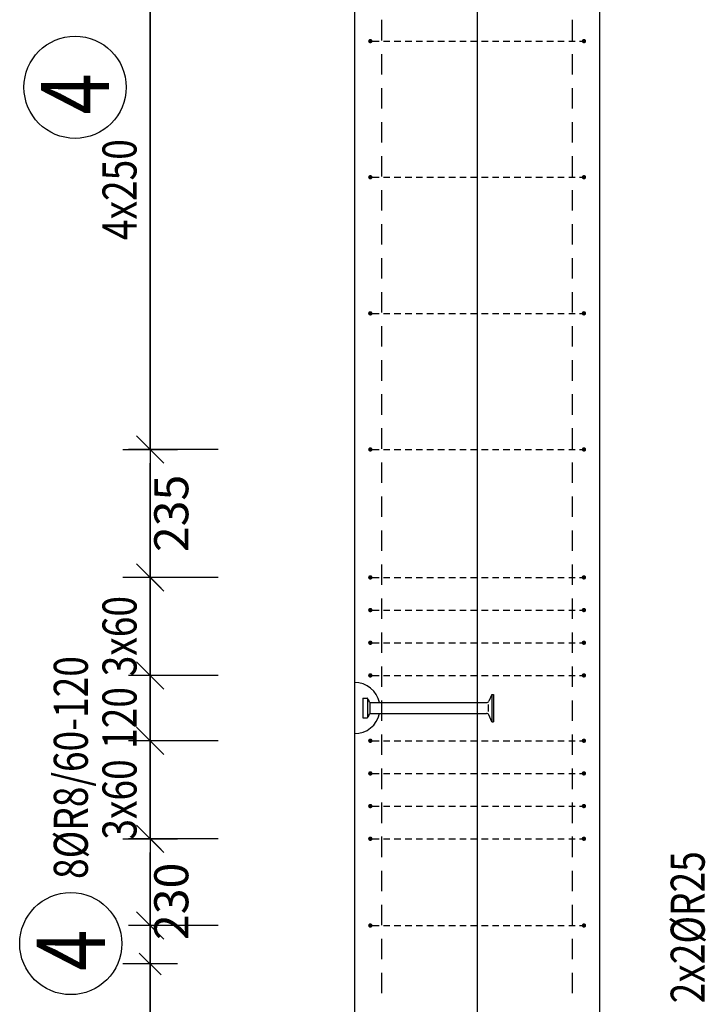
# Model space of a CAD drawing. Units: millimetres. Extents: x 171176 to 192176, y -16123 to 1254.
# Drawn here: x 182136 to 183396, y -6518 to -4710 of the extents above; entities that cross this region are included whole.
import ezdxf

# ---------------------------------------------------------------- set-up
doc = ezdxf.new("R2010")
doc.units = ezdxf.units.MM
doc.header["$LTSCALE"] = 20
doc.linetypes.add('HIDDEN2', pattern=[4.7625, 3.175, -1.5875])
for name, color, linetype in [('K-KOTY', 151, 'Continuous'), ('K-OCEL', 122, 'Continuous'), ('K-TVAR', 2, 'Continuous'), ('K-TVAR_NEVID', 21, 'HIDDEN2'), ('Kóty_POPIS_ŘADY', 2, 'Continuous'), ('P_PŘÍČNÉ-HORNÍ', 31, 'Continuous'), ('Polp_POLOŽKA', 2, 'Continuous')]:
    doc.layers.add(name, color=color, linetype=linetype)
doc.styles.add('KCE-text', font='romans.shx', dxfattribs={"width": 0.8, "height": 62.5})
doc.styles.add('RomanS', font='romans.shx', dxfattribs={"width": 0.7})
doc.dimstyles.new('KCE-25 text pod čarou', dxfattribs={"dimscale": 25, "dimtxt": 2.5, "dimasz": 1, "dimexe": 1.25, "dimexo": 0.625, "dimtad": 4, "dimdec": 0, "dimtxsty": 'RomanS', "dimblk": 'dim_end', "dimcen": 2.5, "dimse1": 1, "dimse2": 1, "dimclrt": 2, "dimadec": 1, "dimazin": 0, "dimtfac": 1, "dimtdec": 0, "dimtix": 1, "dimtmove": 2, "dimatfit": 3, "dimldrblk": 'dim_end', "dimfxl": 1, "dimarcsym": 0})

# ---------------------------------------------------------------- blocks, each defined once
blk = doc.blocks.new('dim_end')
for p, q in [((0, 2), (0, -2)), ((-0.8, -0.8), (0.8, 0.8)), ((1, 0), (-1, 0))]:
    blk.add_line(p, q)
blk = doc.blocks.new('*D101')
at = {"layer": 'Defpoints', "color": 0, "ltscale": 0.5, "transparency": 16777216}
for p in [(182375.8, -6214.3), (182375.8, -6214.3), (182375.8, -6444.3)]:
    blk.add_point(p, dxfattribs=at)
at = {"layer": 'K-KOTY', "color": 0, "lineweight": -2, "ltscale": 0.5, "transparency": 16777216}
blk.add_line((182375.8, -6419.3), (182375.8, -6239.3), dxfattribs=at)
at = {"layer": 'K-KOTY', "color": 0, "lineweight": -2, "ltscale": 0.5, "transparency": 16777216, "xscale": 25, "yscale": 25, "zscale": 25}
for p, rotation in [((182375.8, -6214.3), 90), ((182375.8, -6444.3), 270)]:
    blk.add_blockref('dim_end', p, dxfattribs=dict(at, rotation=rotation))
at = {"layer": 'K-KOTY', "color": 2, "ltscale": 0.5, "transparency": 16777216, "insert": (182422.6, -6329.3), "char_height": 62.5, "attachment_point": 5, "rotation": 90, "style": 'RomanS'}
blk.add_mtext('230', dxfattribs=at)
blk = doc.blocks.new('*D102')
at = {"layer": 'Defpoints', "color": 0, "ltscale": 0.5, "transparency": 16777216}
for p in [(182375.8, -5499.3), (182375.8, -5499.3), (182375.8, -5734.3)]:
    blk.add_point(p, dxfattribs=at)
at = {"layer": 'K-KOTY', "color": 0, "lineweight": -2, "ltscale": 0.5, "transparency": 16777216}
blk.add_line((182375.8, -5709.3), (182375.8, -5524.3), dxfattribs=at)
at = {"layer": 'K-KOTY', "color": 0, "lineweight": -2, "ltscale": 0.5, "transparency": 16777216, "xscale": 25, "yscale": 25, "zscale": 25}
for p, rotation in [((182375.8, -5499.3), 90), ((182375.8, -5734.3), 270)]:
    blk.add_blockref('dim_end', p, dxfattribs=dict(at, rotation=rotation))
at = {"layer": 'K-KOTY', "color": 2, "ltscale": 0.5, "transparency": 16777216, "insert": (182422.6, -5616.8), "char_height": 62.5, "attachment_point": 5, "rotation": 90, "style": 'RomanS'}
blk.add_mtext('235', dxfattribs=at)

msp = doc.modelspace()

# ---------------------------------------------------------------- linework, layer by layer
at = {"layer": 'Defpoints', "color": 5}
msp.add_line((182375.8, -273, 0), (182375.8, -16123, 0), dxfattribs=at)
at = {"layer": 'Defpoints', "color": 1}
msp.add_line((182975.8, -273, 0), (182975.8, -16123, 0), dxfattribs=at)
at = {"layer": 'K-OCEL', "color": 7, "ltscale": 0.5}
for p, q in [((183002.8, -5949.3), (182997.2, -5961.8)), ((183002.8, -5949.3), (183002.8, -5999.3)), ((183002.8, -5949.3), (183005.8, -5949.3)), ((183005.8, -5949.3), (183005.8, -5999.3)), ((182765.8, -5957.3), (182765.8, -5991.3)), ((182766.8, -5956.3), (182774, -5956.3)), ((182774.5, -5957.8), (182774.5, -5990.8)), ((182778.8, -5964.3), (182778.8, -5984.3)), ((182779.5, -5964.3), (182992.9, -5964.3)), ((182995.8, -5967.8), (182995.8, -5980.8)), ((182779.5, -5984.3), (182992.9, -5984.3)), ((182766.8, -5992.3), (182774, -5992.3)), ((183002.8, -5999.3), (182997.2, -5986.8)), ((183002.8, -5999.3), (183005.8, -5999.3))]:
    msp.add_line(p, q, dxfattribs=at)
for centre, radius, start, end in [((182750.8, -5974.3, 0), 47, 12.2845, 90), ((182766.8, -5957.3, 0), 1, 90, 180), ((182774, -5957.3, 0), 1, 35.8883, 90), ((182750.5, -5974.3, 0), 30, 20.7836, 35.8883), ((182779.5, -5963.3, 0), 1, 200.7836, 270), ((182992.9, -5959.3, 0), 5, 270, 330), ((182750.8, -5974.3, 0), 47, 270, 347.7155), ((182750.5, -5974.3, 0), 30, 324.1117, 339.2164), ((182779.5, -5985.3, 0), 1, 90, 159.2164), ((182992.9, -5989.3, 0), 5, 30, 90), ((182766.8, -5991.3, 0), 1, 180, 270), ((182774, -5991.3, 0), 1, 270, 324.1117)]:
    msp.add_arc(centre, radius, start, end, dxfattribs=at)
at = {"layer": 'K-TVAR', "color": 7, "ltscale": 0.5}
for p, q in [((182750.8, -3624.3), (182750.8, -14323)), ((183200.8, -14323), (183200.9, -3624.4))]:
    msp.add_line(p, q, dxfattribs=at)
at = {"layer": 'K-TVAR_NEVID', "color": 7, "ltscale": 0.5}
for p, q in [((182750.8, -3624.3), (182750.8, -14323)), ((183200.8, -14323), (183200.9, -3624.4))]:
    msp.add_line(p, q, dxfattribs=at)
at = {"layer": 'Kóty_POPIS_ŘADY', "color": 151}
for p, q in [((182375.8, -5499.3), (182375.8, -3674.3)), ((182350.8, -5474.3), (182400.8, -5524.3)), ((182500.8, -5499.3), (182335.8, -5499.3)), ((182400.8, -5759.3), (182350.8, -5709.3)), ((182500.8, -5734.3), (182335.8, -5734.3)), ((182375.8, -6214.3), (182375.8, -5734.3)), ((182350.8, -5889.3), (182400.8, -5939.3)), ((182400.8, -5939.3), (182350.8, -5889.3)), ((182500.8, -5914.3), (182335.8, -5914.3)), ((182350.8, -6009.3), (182400.8, -6059.3)), ((182400.8, -6059.3), (182350.8, -6009.3)), ((182500.8, -6034.3), (182335.8, -6034.3)), ((182350.8, -6189.3), (182400.8, -6239.3)), ((182500.8, -6214.3), (182335.8, -6214.3)), ((182400.8, -6398.7), (182350.8, -6348.7)), ((182500.8, -6373.7), (182335.8, -6373.7)), ((182375.8, -11623.7), (182375.8, -6373.7))]:
    msp.add_line(p, q, dxfattribs=at)
at = {"layer": 'P_PŘÍČNÉ-HORNÍ'}
for points in [[(182800.8, -4748), (182800.8, -4710.5)], [(182800.8, -4748), (182800.8, -4710.5)], [(183150.8, -4748), (183150.8, -4710.5)], [(183150.8, -4748), (183150.8, -4710.5)], [(182783.8, -4749.3), (182795.8, -4749.3)], [(182803.8, -4749.3), (182815.8, -4749.3)], [(182823.8, -4749.3), (182835.8, -4749.3)], [(182843.8, -4749.3), (182855.8, -4749.3)], [(182863.8, -4749.3), (182875.8, -4749.3)], [(182883.8, -4749.3), (182895.8, -4749.3)], [(182903.8, -4749.3), (182915.8, -4749.3)], [(182923.8, -4749.3), (182935.8, -4749.3)], [(182943.8, -4749.3), (182955.8, -4749.3)], [(182963.8, -4749.3), (182975.8, -4749.3)], [(182983.8, -4749.3), (182995.8, -4749.3)], [(183003.8, -4749.3), (183015.8, -4749.3)], [(183023.8, -4749.3), (183035.8, -4749.3)], [(183043.8, -4749.3), (183055.8, -4749.3)], [(183063.8, -4749.3), (183075.8, -4749.3)], [(183083.8, -4749.3), (183095.8, -4749.3)], [(183103.8, -4749.3), (183115.8, -4749.3)], [(183123.8, -4749.3), (183135.8, -4749.3)], [(183143.8, -4749.3), (183155.8, -4749.3)], [(183163.8, -4749.3), (183167.8, -4749.3)], [(182800.8, -4810.5), (182800.8, -4773)], [(182800.8, -4810.5), (182800.8, -4773)], [(183150.8, -4810.5), (183150.8, -4773)], [(183150.8, -4810.5), (183150.8, -4773)], [(182800.8, -4873), (182800.8, -4835.5)], [(182800.8, -4873), (182800.8, -4835.5)], [(183150.8, -4873), (183150.8, -4835.5)], [(183150.8, -4873), (183150.8, -4835.5)], [(182800.8, -4935.5), (182800.8, -4898)], [(182800.8, -4935.5), (182800.8, -4898)], [(183150.8, -4935.5), (183150.8, -4898)], [(183150.8, -4935.5), (183150.8, -4898)], [(182800.8, -4998), (182800.8, -4960.5)], [(182800.8, -4998), (182800.8, -4960.5)], [(183150.8, -4998), (183150.8, -4960.5)], [(183150.8, -4998), (183150.8, -4960.5)], [(182783.8, -4999.3), (182795.8, -4999.3)], [(182803.8, -4999.3), (182815.8, -4999.3)], [(182823.8, -4999.3), (182835.8, -4999.3)], [(182843.8, -4999.3), (182855.8, -4999.3)], [(182863.8, -4999.3), (182875.8, -4999.3)], [(182883.8, -4999.3), (182895.8, -4999.3)], [(182903.8, -4999.3), (182915.8, -4999.3)], [(182923.8, -4999.3), (182935.8, -4999.3)], [(182943.8, -4999.3), (182955.8, -4999.3)], [(182963.8, -4999.3), (182975.8, -4999.3)], [(182983.8, -4999.3), (182995.8, -4999.3)], [(183003.8, -4999.3), (183015.8, -4999.3)], [(183023.8, -4999.3), (183035.8, -4999.3)], [(183043.8, -4999.3), (183055.8, -4999.3)], [(183063.8, -4999.3), (183075.8, -4999.3)], [(183083.8, -4999.3), (183095.8, -4999.3)], [(183103.8, -4999.3), (183115.8, -4999.3)], [(183123.8, -4999.3), (183135.8, -4999.3)], [(183143.8, -4999.3), (183155.8, -4999.3)], [(183163.8, -4999.3), (183167.8, -4999.3)], [(182800.8, -5060.5), (182800.8, -5023)], [(182800.8, -5060.5), (182800.8, -5023)], [(183150.8, -5060.5), (183150.8, -5023)], [(183150.8, -5060.5), (183150.8, -5023)], [(182800.8, -5123), (182800.8, -5085.5)], [(182800.8, -5123), (182800.8, -5085.5)], [(183150.8, -5123), (183150.8, -5085.5)], [(183150.8, -5123), (183150.8, -5085.5)], [(182800.8, -5185.5), (182800.8, -5148)], [(182800.8, -5185.5), (182800.8, -5148)], [(183150.8, -5185.5), (183150.8, -5148)], [(183150.8, -5185.5), (183150.8, -5148)], [(182800.8, -5248), (182800.8, -5210.5)], [(182800.8, -5248), (182800.8, -5210.5)], [(183150.8, -5248), (183150.8, -5210.5)], [(183150.8, -5248), (183150.8, -5210.5)], [(182783.8, -5249.3), (182795.8, -5249.3)], [(182803.8, -5249.3), (182815.8, -5249.3)], [(182823.8, -5249.3), (182835.8, -5249.3)], [(182843.8, -5249.3), (182855.8, -5249.3)], [(182863.8, -5249.3), (182875.8, -5249.3)], [(182883.8, -5249.3), (182895.8, -5249.3)], [(182903.8, -5249.3), (182915.8, -5249.3)], [(182923.8, -5249.3), (182935.8, -5249.3)], [(182943.8, -5249.3), (182955.8, -5249.3)], [(182963.8, -5249.3), (182975.8, -5249.3)], [(182983.8, -5249.3), (182995.8, -5249.3)], [(183003.8, -5249.3), (183015.8, -5249.3)], [(183023.8, -5249.3), (183035.8, -5249.3)], [(183043.8, -5249.3), (183055.8, -5249.3)], [(183063.8, -5249.3), (183075.8, -5249.3)], [(183083.8, -5249.3), (183095.8, -5249.3)], [(183103.8, -5249.3), (183115.8, -5249.3)], [(183123.8, -5249.3), (183135.8, -5249.3)], [(183143.8, -5249.3), (183155.8, -5249.3)], [(183163.8, -5249.3), (183167.8, -5249.3)], [(182800.8, -5310.5), (182800.8, -5273)], [(182800.8, -5310.5), (182800.8, -5273)], [(183150.8, -5310.5), (183150.8, -5273)], [(183150.8, -5310.5), (183150.8, -5273)], [(182800.8, -5373), (182800.8, -5335.5)], [(182800.8, -5373), (182800.8, -5335.5)], [(183150.8, -5373), (183150.8, -5335.5)], [(183150.8, -5373), (183150.8, -5335.5)], [(182800.8, -5435.5), (182800.8, -5398)], [(182800.8, -5435.5), (182800.8, -5398)], [(183150.8, -5435.5), (183150.8, -5398)], [(183150.8, -5435.5), (183150.8, -5398)], [(182800.8, -5498), (182800.8, -5460.5)], [(182800.8, -5498), (182800.8, -5460.5)], [(183150.8, -5498), (183150.8, -5460.5)], [(183150.8, -5498), (183150.8, -5460.5)], [(182783.8, -5499.3), (182795.8, -5499.3)], [(182803.8, -5499.3), (182815.8, -5499.3)], [(182823.8, -5499.3), (182835.8, -5499.3)], [(182843.8, -5499.3), (182855.8, -5499.3)], [(182863.8, -5499.3), (182875.8, -5499.3)], [(182883.8, -5499.3), (182895.8, -5499.3)], [(182903.8, -5499.3), (182915.8, -5499.3)], [(182923.8, -5499.3), (182935.8, -5499.3)], [(182943.8, -5499.3), (182955.8, -5499.3)], [(182963.8, -5499.3), (182975.8, -5499.3)], [(182983.8, -5499.3), (182995.8, -5499.3)], [(183003.8, -5499.3), (183015.8, -5499.3)], [(183023.8, -5499.3), (183035.8, -5499.3)], [(183043.8, -5499.3), (183055.8, -5499.3)], [(183063.8, -5499.3), (183075.8, -5499.3)], [(183083.8, -5499.3), (183095.8, -5499.3)], [(183103.8, -5499.3), (183115.8, -5499.3)], [(183123.8, -5499.3), (183135.8, -5499.3)], [(183143.8, -5499.3), (183155.8, -5499.3)], [(183163.8, -5499.3), (183167.8, -5499.3)], [(182800.8, -5560.5), (182800.8, -5523)], [(182800.8, -5560.5), (182800.8, -5523)], [(183150.8, -5560.5), (183150.8, -5523)], [(183150.8, -5560.5), (183150.8, -5523)], [(182800.8, -5623), (182800.8, -5585.5)], [(182800.8, -5623), (182800.8, -5585.5)], [(183150.8, -5623), (183150.8, -5585.5)], [(183150.8, -5623), (183150.8, -5585.5)], [(182800.8, -5685.5), (182800.8, -5648)], [(182800.8, -5685.5), (182800.8, -5648)], [(183150.8, -5685.5), (183150.8, -5648)], [(183150.8, -5685.5), (183150.8, -5648)], [(182800.8, -5748), (182800.8, -5710.5)], [(182800.8, -5748), (182800.8, -5710.5)], [(183150.8, -5748), (183150.8, -5710.5)], [(183150.8, -5748), (183150.8, -5710.5)], [(182783.8, -5734.3), (182795.8, -5734.3)], [(182803.8, -5734.3), (182815.8, -5734.3)], [(182823.8, -5734.3), (182835.8, -5734.3)], [(182843.8, -5734.3), (182855.8, -5734.3)], [(182863.8, -5734.3), (182875.8, -5734.3)], [(182883.8, -5734.3), (182895.8, -5734.3)], [(182903.8, -5734.3), (182915.8, -5734.3)], [(182923.8, -5734.3), (182935.8, -5734.3)], [(182943.8, -5734.3), (182955.8, -5734.3)], [(182963.8, -5734.3), (182975.8, -5734.3)], [(182983.8, -5734.3), (182995.8, -5734.3)], [(183003.8, -5734.3), (183015.8, -5734.3)], [(183023.8, -5734.3), (183035.8, -5734.3)], [(183043.8, -5734.3), (183055.8, -5734.3)], [(183063.8, -5734.3), (183075.8, -5734.3)], [(183083.8, -5734.3), (183095.8, -5734.3)], [(183103.8, -5734.3), (183115.8, -5734.3)], [(183123.8, -5734.3), (183135.8, -5734.3)], [(183143.8, -5734.3), (183155.8, -5734.3)], [(183163.8, -5734.3), (183167.8, -5734.3)], [(182800.8, -5810.5), (182800.8, -5773)], [(182800.8, -5810.5), (182800.8, -5773)], [(183150.8, -5810.5), (183150.8, -5773)], [(183150.8, -5810.5), (183150.8, -5773)], [(182783.8, -5794.3), (182795.8, -5794.3)], [(182803.8, -5794.3), (182815.8, -5794.3)], [(182823.8, -5794.3), (182835.8, -5794.3)], [(182843.8, -5794.3), (182855.8, -5794.3)], [(182863.8, -5794.3), (182875.8, -5794.3)], [(182883.8, -5794.3), (182895.8, -5794.3)], [(182903.8, -5794.3), (182915.8, -5794.3)], [(182923.8, -5794.3), (182935.8, -5794.3)], [(182943.8, -5794.3), (182955.8, -5794.3)], [(182963.8, -5794.3), (182975.8, -5794.3)], [(182983.8, -5794.3), (182995.8, -5794.3)], [(183003.8, -5794.3), (183015.8, -5794.3)], [(183023.8, -5794.3), (183035.8, -5794.3)], [(183043.8, -5794.3), (183055.8, -5794.3)], [(183063.8, -5794.3), (183075.8, -5794.3)], [(183083.8, -5794.3), (183095.8, -5794.3)], [(183103.8, -5794.3), (183115.8, -5794.3)], [(183123.8, -5794.3), (183135.8, -5794.3)], [(183143.8, -5794.3), (183155.8, -5794.3)], [(183163.8, -5794.3), (183167.8, -5794.3)], [(182800.8, -5873), (182800.8, -5835.5)], [(182800.8, -5873), (182800.8, -5835.5)], [(183150.8, -5873), (183150.8, -5835.5)], [(183150.8, -5873), (183150.8, -5835.5)], [(182783.8, -5854.3), (182795.8, -5854.3)], [(182803.8, -5854.3), (182815.8, -5854.3)], [(182823.8, -5854.3), (182835.8, -5854.3)], [(182843.8, -5854.3), (182855.8, -5854.3)], [(182863.8, -5854.3), (182875.8, -5854.3)], [(182883.8, -5854.3), (182895.8, -5854.3)], [(182903.8, -5854.3), (182915.8, -5854.3)], [(182923.8, -5854.3), (182935.8, -5854.3)], [(182943.8, -5854.3), (182955.8, -5854.3)], [(182963.8, -5854.3), (182975.8, -5854.3)], [(182983.8, -5854.3), (182995.8, -5854.3)], [(183003.8, -5854.3), (183015.8, -5854.3)], [(183023.8, -5854.3), (183035.8, -5854.3)], [(183043.8, -5854.3), (183055.8, -5854.3)], [(183063.8, -5854.3), (183075.8, -5854.3)], [(183083.8, -5854.3), (183095.8, -5854.3)], [(183103.8, -5854.3), (183115.8, -5854.3)], [(183123.8, -5854.3), (183135.8, -5854.3)], [(183143.8, -5854.3), (183155.8, -5854.3)], [(183163.8, -5854.3), (183167.8, -5854.3)], [(182800.8, -5935.5), (182800.8, -5898)], [(182800.8, -5935.5), (182800.8, -5898)], [(183150.8, -5935.5), (183150.8, -5898)], [(183150.8, -5935.5), (183150.8, -5898)], [(182783.8, -5914.3), (182795.8, -5914.3)], [(182803.8, -5914.3), (182815.8, -5914.3)], [(182823.8, -5914.3), (182835.8, -5914.3)], [(182843.8, -5914.3), (182855.8, -5914.3)], [(182863.8, -5914.3), (182875.8, -5914.3)], [(182883.8, -5914.3), (182895.8, -5914.3)], [(182903.8, -5914.3), (182915.8, -5914.3)], [(182923.8, -5914.3), (182935.8, -5914.3)], [(182943.8, -5914.3), (182955.8, -5914.3)], [(182963.8, -5914.3), (182975.8, -5914.3)], [(182983.8, -5914.3), (182995.8, -5914.3)], [(183003.8, -5914.3), (183015.8, -5914.3)], [(183023.8, -5914.3), (183035.8, -5914.3)], [(183043.8, -5914.3), (183055.8, -5914.3)], [(183063.8, -5914.3), (183075.8, -5914.3)], [(183083.8, -5914.3), (183095.8, -5914.3)], [(183103.8, -5914.3), (183115.8, -5914.3)], [(183123.8, -5914.3), (183135.8, -5914.3)], [(183143.8, -5914.3), (183155.8, -5914.3)], [(183163.8, -5914.3), (183167.8, -5914.3)], [(182800.8, -5998), (182800.8, -5960.5)], [(182800.8, -5998), (182800.8, -5960.5)], [(183150.8, -5998), (183150.8, -5960.5)], [(183150.8, -5998), (183150.8, -5960.5)], [(182783.8, -6034.3), (182795.8, -6034.3)], [(182800.8, -6060.5), (182800.8, -6023)], [(182800.8, -6060.5), (182800.8, -6023)], [(182803.8, -6034.3), (182815.8, -6034.3)], [(182823.8, -6034.3), (182835.8, -6034.3)], [(182843.8, -6034.3), (182855.8, -6034.3)], [(182863.8, -6034.3), (182875.8, -6034.3)], [(182883.8, -6034.3), (182895.8, -6034.3)], [(182903.8, -6034.3), (182915.8, -6034.3)], [(182923.8, -6034.3), (182935.8, -6034.3)], [(182943.8, -6034.3), (182955.8, -6034.3)], [(182963.8, -6034.3), (182975.8, -6034.3)], [(182983.8, -6034.3), (182995.8, -6034.3)], [(183003.8, -6034.3), (183015.8, -6034.3)], [(183023.8, -6034.3), (183035.8, -6034.3)], [(183043.8, -6034.3), (183055.8, -6034.3)], [(183063.8, -6034.3), (183075.8, -6034.3)], [(183083.8, -6034.3), (183095.8, -6034.3)], [(183103.8, -6034.3), (183115.8, -6034.3)], [(183123.8, -6034.3), (183135.8, -6034.3)], [(183143.8, -6034.3), (183155.8, -6034.3)], [(183150.8, -6060.5), (183150.8, -6023)], [(183150.8, -6060.5), (183150.8, -6023)], [(183163.8, -6034.3), (183167.8, -6034.3)], [(182783.8, -6094.3), (182795.8, -6094.3)], [(182800.8, -6123), (182800.8, -6085.5)], [(182800.8, -6123), (182800.8, -6085.5)], [(182803.8, -6094.3), (182815.8, -6094.3)], [(182823.8, -6094.3), (182835.8, -6094.3)], [(182843.8, -6094.3), (182855.8, -6094.3)], [(182863.8, -6094.3), (182875.8, -6094.3)], [(182883.8, -6094.3), (182895.8, -6094.3)], [(182903.8, -6094.3), (182915.8, -6094.3)], [(182923.8, -6094.3), (182935.8, -6094.3)], [(182943.8, -6094.3), (182955.8, -6094.3)], [(182963.8, -6094.3), (182975.8, -6094.3)], [(182983.8, -6094.3), (182995.8, -6094.3)], [(183003.8, -6094.3), (183015.8, -6094.3)], [(183023.8, -6094.3), (183035.8, -6094.3)], [(183043.8, -6094.3), (183055.8, -6094.3)], [(183063.8, -6094.3), (183075.8, -6094.3)], [(183083.8, -6094.3), (183095.8, -6094.3)], [(183103.8, -6094.3), (183115.8, -6094.3)], [(183123.8, -6094.3), (183135.8, -6094.3)], [(183143.8, -6094.3), (183155.8, -6094.3)], [(183150.8, -6123), (183150.8, -6085.5)], [(183150.8, -6123), (183150.8, -6085.5)], [(183163.8, -6094.3), (183167.8, -6094.3)], [(182800.8, -6185.5), (182800.8, -6148)], [(182800.8, -6185.5), (182800.8, -6148)], [(183150.8, -6185.5), (183150.8, -6148)], [(183150.8, -6185.5), (183150.8, -6148)], [(182783.8, -6154.3), (182795.8, -6154.3)], [(182803.8, -6154.3), (182815.8, -6154.3)], [(182823.8, -6154.3), (182835.8, -6154.3)], [(182843.8, -6154.3), (182855.8, -6154.3)], [(182863.8, -6154.3), (182875.8, -6154.3)], [(182883.8, -6154.3), (182895.8, -6154.3)], [(182903.8, -6154.3), (182915.8, -6154.3)], [(182923.8, -6154.3), (182935.8, -6154.3)], [(182943.8, -6154.3), (182955.8, -6154.3)], [(182963.8, -6154.3), (182975.8, -6154.3)], [(182983.8, -6154.3), (182995.8, -6154.3)], [(183003.8, -6154.3), (183015.8, -6154.3)], [(183023.8, -6154.3), (183035.8, -6154.3)], [(183043.8, -6154.3), (183055.8, -6154.3)], [(183063.8, -6154.3), (183075.8, -6154.3)], [(183083.8, -6154.3), (183095.8, -6154.3)], [(183103.8, -6154.3), (183115.8, -6154.3)], [(183123.8, -6154.3), (183135.8, -6154.3)], [(183143.8, -6154.3), (183155.8, -6154.3)], [(183163.8, -6154.3), (183167.8, -6154.3)], [(182783.8, -6214.3), (182795.8, -6214.3)], [(182800.8, -6248), (182800.8, -6210.5)], [(182800.8, -6248), (182800.8, -6210.5)], [(182803.8, -6214.3), (182815.8, -6214.3)], [(182823.8, -6214.3), (182835.8, -6214.3)], [(182843.8, -6214.3), (182855.8, -6214.3)], [(182863.8, -6214.3), (182875.8, -6214.3)], [(182883.8, -6214.3), (182895.8, -6214.3)], [(182903.8, -6214.3), (182915.8, -6214.3)], [(182923.8, -6214.3), (182935.8, -6214.3)], [(182943.8, -6214.3), (182955.8, -6214.3)], [(182963.8, -6214.3), (182975.8, -6214.3)], [(182983.8, -6214.3), (182995.8, -6214.3)], [(183003.8, -6214.3), (183015.8, -6214.3)], [(183023.8, -6214.3), (183035.8, -6214.3)], [(183043.8, -6214.3), (183055.8, -6214.3)], [(183063.8, -6214.3), (183075.8, -6214.3)], [(183083.8, -6214.3), (183095.8, -6214.3)], [(183103.8, -6214.3), (183115.8, -6214.3)], [(183123.8, -6214.3), (183135.8, -6214.3)], [(183143.8, -6214.3), (183155.8, -6214.3)], [(183150.8, -6248), (183150.8, -6210.5)], [(183150.8, -6248), (183150.8, -6210.5)], [(183163.8, -6214.3), (183167.8, -6214.3)], [(182800.8, -6310.5), (182800.8, -6273)], [(182800.8, -6310.5), (182800.8, -6273)], [(183150.8, -6310.5), (183150.8, -6273)], [(183150.8, -6310.5), (183150.8, -6273)], [(182800.8, -6373), (182800.8, -6335.5)], [(182800.8, -6373), (182800.8, -6335.5)], [(183150.8, -6373), (183150.8, -6335.5)], [(183150.8, -6373), (183150.8, -6335.5)], [(182783.8, -6373.7), (182795.8, -6373.7)], [(182803.8, -6373.7), (182815.8, -6373.7)], [(182823.8, -6373.7), (182835.8, -6373.7)], [(182843.8, -6373.7), (182855.8, -6373.7)], [(182863.8, -6373.7), (182875.8, -6373.7)], [(182883.8, -6373.7), (182895.8, -6373.7)], [(182903.8, -6373.7), (182915.8, -6373.7)], [(182923.8, -6373.7), (182935.8, -6373.7)], [(182943.8, -6373.7), (182955.8, -6373.7)], [(182963.8, -6373.7), (182975.8, -6373.7)], [(182983.8, -6373.7), (182995.8, -6373.7)], [(183003.8, -6373.7), (183015.8, -6373.7)], [(183023.8, -6373.7), (183035.8, -6373.7)], [(183043.8, -6373.7), (183055.8, -6373.7)], [(183063.8, -6373.7), (183075.8, -6373.7)], [(183083.8, -6373.7), (183095.8, -6373.7)], [(183103.8, -6373.7), (183115.8, -6373.7)], [(183123.8, -6373.7), (183135.8, -6373.7)], [(183143.8, -6373.7), (183155.8, -6373.7)], [(183163.8, -6373.7), (183167.8, -6373.7)], [(182800.8, -6435.5), (182800.8, -6398)], [(182800.8, -6435.5), (182800.8, -6398)], [(183150.8, -6435.5), (183150.8, -6398)], [(183150.8, -6435.5), (183150.8, -6398)], [(182800.8, -6498), (182800.8, -6460.5)], [(182800.8, -6498), (182800.8, -6460.5)], [(183150.8, -6498), (183150.8, -6460.5)], [(183150.8, -6498), (183150.8, -6460.5)]]:
    msp.add_lwpolyline(points, dxfattribs=at)
for points in [[(182781.8, -4749.3, 4, 4, 1), (182777.8, -4749.3, 4, 4, 1)], [(183173.8, -4749.3, 4, 4, 1), (183169.8, -4749.3, 4, 4, 1)], [(182781.8, -4999.3, 4, 4, 1), (182777.8, -4999.3, 4, 4, 1)], [(183173.8, -4999.3, 4, 4, 1), (183169.8, -4999.3, 4, 4, 1)], [(182781.8, -5249.3, 4, 4, 1), (182777.8, -5249.3, 4, 4, 1)], [(183173.8, -5249.3, 4, 4, 1), (183169.8, -5249.3, 4, 4, 1)], [(182781.8, -5499.3, 4, 4, 1), (182777.8, -5499.3, 4, 4, 1)], [(183173.8, -5499.3, 4, 4, 1), (183169.8, -5499.3, 4, 4, 1)], [(182781.8, -5734.3, 4, 4, 1), (182777.8, -5734.3, 4, 4, 1)], [(183173.8, -5734.3, 4, 4, 1), (183169.8, -5734.3, 4, 4, 1)], [(182781.8, -5794.3, 4, 4, 1), (182777.8, -5794.3, 4, 4, 1)], [(183173.8, -5794.3, 4, 4, 1), (183169.8, -5794.3, 4, 4, 1)], [(182781.8, -5854.3, 4, 4, 1), (182777.8, -5854.3, 4, 4, 1)], [(183173.8, -5854.3, 4, 4, 1), (183169.8, -5854.3, 4, 4, 1)], [(182781.8, -5914.3, 4, 4, 1), (182777.8, -5914.3, 4, 4, 1)], [(183173.8, -5914.3, 4, 4, 1), (183169.8, -5914.3, 4, 4, 1)], [(182781.8, -6034.3, 4, 4, 1), (182777.8, -6034.3, 4, 4, 1)], [(183173.8, -6034.3, 4, 4, 1), (183169.8, -6034.3, 4, 4, 1)], [(182781.8, -6094.3, 4, 4, 1), (182777.8, -6094.3, 4, 4, 1)], [(183173.8, -6094.3, 4, 4, 1), (183169.8, -6094.3, 4, 4, 1)], [(182781.8, -6154.3, 4, 4, 1), (182777.8, -6154.3, 4, 4, 1)], [(183173.8, -6154.3, 4, 4, 1), (183169.8, -6154.3, 4, 4, 1)], [(182781.8, -6214.3, 4, 4, 1), (182777.8, -6214.3, 4, 4, 1)], [(183173.8, -6214.3, 4, 4, 1), (183169.8, -6214.3, 4, 4, 1)], [(182781.8, -6373.7, 4, 4, 1), (182777.8, -6373.7, 4, 4, 1)], [(183173.8, -6373.7, 4, 4, 1), (183169.8, -6373.7, 4, 4, 1)]]:
    msp.add_lwpolyline(points, format="xyseb", close=True, dxfattribs=at)
at = {"layer": 'Polp_POLOŽKA', "color": 2}
for centre in [(182238, -4834.1), (182230.1, -6406.9)]:
    msp.add_circle(centre, 93.8, dxfattribs=at)

# ---------------------------------------------------------------- texts
at = {"layer": 'Kóty_POPIS_ŘADY', "color": 2, "style": 'KCE-text', "width": 0.8}
for s, p in [('4x250', (182350.8, -5114.8)), ('3x60', (182350.8, -5916)), ('120', (182350.8, -6049.3)), ('3x60', (182350.8, -6216))]:
    msp.add_text(s, height=62.5, rotation=90, dxfattribs=at).set_placement(p)
at = {"layer": 'Polp_POLOŽKA', "color": 1, "style": 'KCE-text', "width": 0.8}
for p in [(182300.5, -4884.1), (182292.6, -6456.9)]:
    msp.add_text('4', height=125, rotation=90, dxfattribs=at).set_placement(p)
at = {"layer": 'Polp_POLOŽKA', "color": 2, "style": 'KCE-text', "width": 0.8}
for s, p in [('8%%cR8/60-120', (182261.4, -6288.2)), ('2x2%%cR25', (183393.5, -6516.6))]:
    msp.add_text(s, height=62.5, rotation=90, dxfattribs=at).set_placement(p)

# ---------------------------------------------------------------- dimensions: what is measured, and where the dimension line sits
at = {"layer": 'K-KOTY', "ltscale": 0.5}
for base, p1, p2, picture, middle in [((182375.8, -5499.3, 0), (182375.8, -5734.3, 0), (182375.8, -5499.3, 0), '*D102', (182422.6, -5616.8, 0)), ((182375.8, -6214.3, 0), (182375.8, -6444.3, 0), (182375.8, -6214.3, 0), '*D101', (182422.6, -6329.3, 0))]:
    dim = msp.add_linear_dim(base=base, p1=p1, p2=p2, angle=90, dimstyle='KCE-25 text pod čarou', dxfattribs=at)
    dim.commit()
    dim.dimension.update_dxf_attribs({"geometry": picture, "text_midpoint": middle})

doc.saveas('drawing.dxf')
